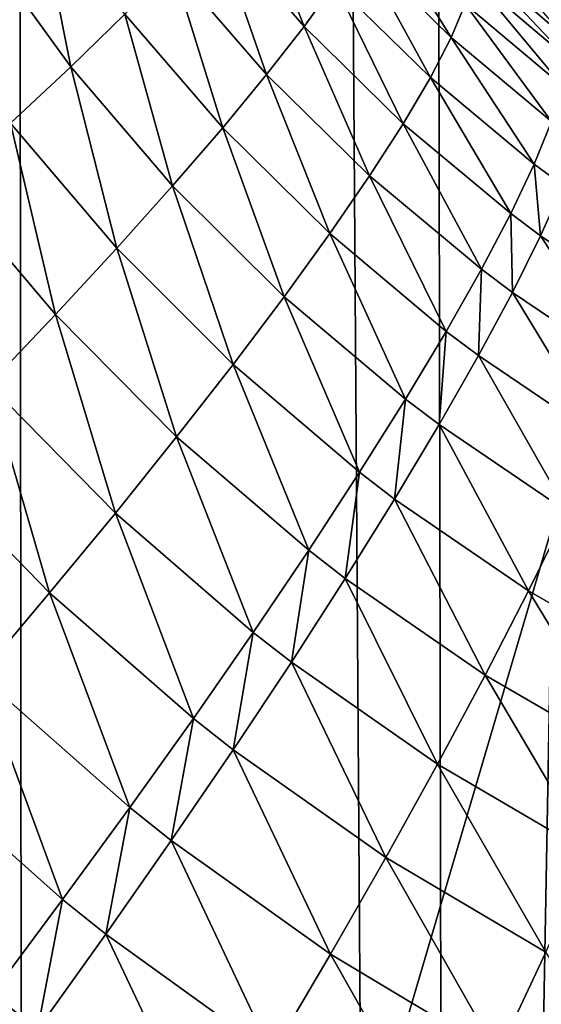
# Model space of a CAD drawing. Extents: x -45 to 45, y -56.5 to 0.
# Drawn here: x -3.1 to -2.8, y -41.3 to -40.8 of the extents above; entities that cross this region are included whole.
import ezdxf

# ---------------------------------------------------------------- set-up
doc = ezdxf.new("R2010")
doc.units = 0
doc.header["$MEASUREMENT"] = 0
for name, color, linetype in [('L1', 7, 'Continuous'), ('L2', 7, 'Continuous'), ('L3', 7, 'Continuous')]:
    doc.layers.add(name, color=color, linetype=linetype)

msp = doc.modelspace()

# ---------------------------------------------------------------- linework, layer by layer
at = {"layer": 'L1', "color": 7}
for points in [[(-3.313908, -56.28023, -57.34055), (-3.322526, -9.271214, -57.7537), (-3.074757, -56.28023, -57.37005)], [(-3.074757, -56.28023, -57.37005), (-3.322526, -9.271214, -57.7537), (-3.130687, -9.271214, -57.77699)], [(-3.074757, -56.28023, -12.62995), (-3.130687, -9.271214, -12.22301), (-3.313908, -56.28023, -12.65945)], [(-3.074757, -56.28023, -12.62995), (-2.219338, -9.271214, -12.11235), (-3.130687, -9.271214, -12.22301)], [(-3.074757, -56.28023, -57.37005), (-3.130687, -9.271214, -57.77699), (-2.213717, -56.28023, -57.47624)], [(-2.213717, -56.28023, -57.47624), (-3.130687, -9.271214, -57.77699), (-2.219338, -9.271214, -57.88765)], [(-2.213717, -56.28023, -12.52375), (-2.219338, -9.271214, -12.11235), (-3.074757, -56.28023, -12.62995)]]:
    msp.add_3dface(points, dxfattribs=at)
at = {"layer": 'L2', "color": 7}
for points in [[(4.57, -17.26859, -14), (4.57, -45.86859, -14), (-4.57, -17.26859, -14)], [(-4.57, -17.26859, -14), (4.57, -45.86859, -14), (-4.57, -45.86859, -14)], [(-4.07, -17.76859, -9.000001), (-4.07, -45.36859, -9.000001), (4.07, -17.76859, -9.000001)], [(4.07, -17.76859, -9.000001), (-4.07, -45.36859, -9.000001), (4.07, -45.36859, -9.000001)]]:
    msp.add_3dface(points, dxfattribs=at)
at = {"layer": 'L3', "color": 7}
for points in [[(-4.08132, -50.17975, 15.46941), (-4.125765, -11.27277, 14.9238), (-3.070498, -50.17975, 15.2852)], [(-3.070498, -50.17975, 15.2852), (-4.125765, -11.27277, 14.9238), (-3.103626, -11.27277, 14.7406)], [(-3.070498, -50.17975, 15.2852), (-3.103626, -11.27277, 14.7406), (-2.838936, -50.17975, 15.25522)], [(-2.838936, -50.17975, 15.25522), (-3.103626, -11.27277, 14.7406), (-2.916355, -11.27277, 14.71675)], [(-2.838936, -50.17975, 15.25522), (-2.916355, -11.27277, 14.71675), (-2.051533, -50.17975, 15.15328)], [(-2.051533, -50.17975, 15.15328), (-2.916355, -11.27277, 14.71675), (-2.073521, -11.27277, 14.6094)], [(-2.928774, -40.79176, 55.21821), (-2.958576, -40.7161, 55.26529), (-2.976533, -40.73666, 55.20809)], [(-2.912535, -40.76923, 55.2757), (-2.958576, -40.7161, 55.26529), (-2.928774, -40.79176, 55.21821)], [(-3.051881, -40.81301, 55.05157), (-3.070092, -40.72122, 55.09212), (-3.100566, -40.74597, 55.04292)], [(-3.023332, -40.78526, 55.10089), (-3.070092, -40.72122, 55.09212), (-3.051881, -40.81301, 55.05157)], [(-2.851206, -40.79762, 55.34687), (-2.891017, -40.73324, 55.39623), (-2.899922, -40.74968, 55.33517)], [(-2.843783, -40.78, 55.40833), (-2.891017, -40.73324, 55.39623), (-2.851206, -40.79762, 55.34687)], [(-2.948536, -40.81715, 55.16306), (-2.976533, -40.73666, 55.20809), (-2.998164, -40.75976, 55.15317)], [(-2.928774, -40.79176, 55.21821), (-2.976533, -40.73666, 55.20809), (-2.948536, -40.81715, 55.16306)], [(-3.051881, -40.81301, 55.05157), (-3.100566, -40.74597, 55.04292), (-3.08363, -40.84282, 55.00552)], [(-2.86214, -40.81868, 55.28705), (-2.899922, -40.74968, 55.33517), (-2.912535, -40.76923, 55.2757)], [(-2.851206, -40.79762, 55.34687), (-2.899922, -40.74968, 55.33517), (-2.86214, -40.81868, 55.28705)], [(-2.971695, -40.84522, 55.11058), (-2.998164, -40.75976, 55.15317), (-3.023332, -40.78526, 55.10089)], [(-2.948536, -40.81715, 55.16306), (-2.998164, -40.75976, 55.15317), (-2.971695, -40.84522, 55.11058)], [(-2.789789, -40.80854, 55.48451), (-2.83964, -40.75552, 55.53452), (-2.83992, -40.76594, 55.47101)], [(-2.790594, -40.79776, 55.54849), (-2.802378, -40.78434, 55.61061), (-2.83964, -40.75552, 55.53452)], [(-2.790594, -40.79776, 55.54849), (-2.83964, -40.75552, 55.53452), (-2.789789, -40.80854, 55.48451)], [(-2.876514, -40.84304, 55.22924), (-2.912535, -40.76923, 55.2757), (-2.928774, -40.79176, 55.21821)], [(-2.86214, -40.81868, 55.28705), (-2.912535, -40.76923, 55.2757), (-2.876514, -40.84304, 55.22924)], [(-2.792323, -40.8233, 55.42136), (-2.83992, -40.76594, 55.47101), (-2.843783, -40.78, 55.40833)], [(-2.789789, -40.80854, 55.48451), (-2.83992, -40.76594, 55.47101), (-2.792323, -40.8233, 55.42136)], [(-2.798179, -40.84193, 55.35948), (-2.843783, -40.78, 55.40833), (-2.851206, -40.79762, 55.34687)], [(-2.792323, -40.8233, 55.42136), (-2.843783, -40.78, 55.40833), (-2.798179, -40.84193, 55.35948)], [(-2.998104, -40.87579, 55.06114), (-3.023332, -40.78526, 55.10089), (-3.051881, -40.81301, 55.05157)], [(-2.971695, -40.84522, 55.11058), (-3.023332, -40.78526, 55.10089), (-2.998104, -40.87579, 55.06114)], [(-2.894236, -40.87054, 55.17382), (-2.928774, -40.79176, 55.21821), (-2.948536, -40.81715, 55.16306)], [(-2.876514, -40.84304, 55.22924), (-2.928774, -40.79176, 55.21821), (-2.894236, -40.87054, 55.17382)], [(-2.80732, -40.86433, 55.29927), (-2.851206, -40.79762, 55.34687), (-2.86214, -40.81868, 55.28705)], [(-2.798179, -40.84193, 55.35948), (-2.851206, -40.79762, 55.34687), (-2.80732, -40.86433, 55.29927)], [(-3.027594, -40.90868, 55.01503), (-3.051881, -40.81301, 55.05157), (-3.08363, -40.84282, 55.00552)], [(-2.998104, -40.87579, 55.06114), (-3.051881, -40.81301, 55.05157), (-3.027594, -40.90868, 55.01503)], [(-2.91519, -40.90101, 55.12115), (-2.948536, -40.81715, 55.16306), (-2.971695, -40.84522, 55.11058)], [(-2.894236, -40.87054, 55.17382), (-2.948536, -40.81715, 55.16306), (-2.91519, -40.90101, 55.12115)], [(-2.819685, -40.89035, 55.24112), (-2.86214, -40.81868, 55.28705), (-2.876514, -40.84304, 55.22924)], [(-2.80732, -40.86433, 55.29927), (-2.86214, -40.81868, 55.28705), (-2.819685, -40.89035, 55.24112)], [(-3.059978, -40.94367, 54.97256), (-3.08363, -40.84282, 55.00552), (-3.118381, -40.87451, 54.96304)], [(-3.027594, -40.90868, 55.01503), (-3.08363, -40.84282, 55.00552), (-3.059978, -40.94367, 54.97256)], [(-2.835192, -40.9198, 55.18541), (-2.876514, -40.84304, 55.22924), (-2.894236, -40.87054, 55.17382)], [(-2.819685, -40.89035, 55.24112), (-2.876514, -40.84304, 55.22924), (-2.835192, -40.9198, 55.18541)], [(-2.792152, -40.87569, 55.30262), (-2.798179, -40.84193, 55.35948), (-2.80732, -40.86433, 55.29927)], [(-2.93924, -40.93425, 55.07156), (-2.971695, -40.84522, 55.11058), (-2.998104, -40.87579, 55.06114)], [(-2.91519, -40.90101, 55.12115), (-2.971695, -40.84522, 55.11058), (-2.93924, -40.93425, 55.07156)], [(-2.803964, -40.90211, 55.24438), (-2.80732, -40.86433, 55.29927), (-2.819685, -40.89035, 55.24112)], [(-2.792152, -40.87569, 55.30262), (-2.80732, -40.86433, 55.29927), (-2.803964, -40.90211, 55.24438)], [(-2.85374, -40.95251, 55.13252), (-2.894236, -40.87054, 55.17382), (-2.91519, -40.90101, 55.12115)], [(-2.835192, -40.9198, 55.18541), (-2.894236, -40.87054, 55.17382), (-2.85374, -40.95251, 55.13252)], [(-3.059978, -40.94367, 54.97256), (-3.118381, -40.87451, 54.96304), (-3.095049, -40.98054, 54.93398)], [(-2.966232, -40.97005, 55.02539), (-2.998104, -40.87579, 55.06114), (-3.027594, -40.90868, 55.01503)], [(-2.93924, -40.93425, 55.07156), (-2.998104, -40.87579, 55.06114), (-2.966232, -40.97005, 55.02539)], [(-2.743938, -40.9424, 55.25671), (-2.792152, -40.87569, 55.30262), (-2.803964, -40.90211, 55.24438)], [(-2.818859, -40.93205, 55.1886), (-2.819685, -40.89035, 55.24112), (-2.835192, -40.9198, 55.18541)], [(-2.803964, -40.90211, 55.24438), (-2.819685, -40.89035, 55.24112), (-2.818859, -40.93205, 55.1886)], [(-2.875205, -40.98825, 55.08279), (-2.91519, -40.90101, 55.12115), (-2.93924, -40.93425, 55.07156)], [(-2.85374, -40.95251, 55.13252), (-2.91519, -40.90101, 55.12115), (-2.875205, -40.98825, 55.08279)], [(-2.756503, -40.97399, 55.20064), (-2.803964, -40.90211, 55.24438), (-2.818859, -40.93205, 55.1886)], [(-2.743938, -40.9424, 55.25671), (-2.803964, -40.90211, 55.24438), (-2.756503, -40.97399, 55.20064)], [(-2.995991, -41.00817, 54.98292), (-3.027594, -40.90868, 55.01503), (-3.059978, -40.94367, 54.97256)], [(-2.966232, -40.97005, 55.02539), (-3.027594, -40.90868, 55.01503), (-2.995991, -41.00817, 54.98292)], [(-2.83674, -40.96531, 55.13564), (-2.835192, -40.9198, 55.18541), (-2.85374, -40.95251, 55.13252)], [(-2.818859, -40.93205, 55.1886), (-2.835192, -40.9198, 55.18541), (-2.83674, -40.96531, 55.13564)], [(-2.899449, -41.02678, 55.03655), (-2.93924, -40.93425, 55.07156), (-2.966232, -40.97005, 55.02539)], [(-2.875205, -40.98825, 55.08279), (-2.93924, -40.93425, 55.07156), (-2.899449, -41.02678, 55.03655)], [(-2.77183, -41.00917, 55.14746), (-2.818859, -40.93205, 55.1886), (-2.83674, -40.96531, 55.13564)], [(-2.756503, -40.97399, 55.20064), (-2.818859, -40.93205, 55.1886), (-2.77183, -41.00917, 55.14746)], [(-3.028324, -41.04837, 54.94444), (-3.059978, -40.94367, 54.97256), (-3.095049, -40.98054, 54.93398)], [(-2.995991, -41.00817, 54.98292), (-3.059978, -40.94367, 54.97256), (-3.028324, -41.04837, 54.94444)], [(-2.857487, -41.00167, 55.08588), (-2.85374, -40.95251, 55.13252), (-2.875205, -40.98825, 55.08279)], [(-2.83674, -40.96531, 55.13564), (-2.85374, -40.95251, 55.13252), (-2.857487, -41.00167, 55.08588)], [(-2.789818, -41.04771, 55.09754), (-2.83674, -40.96531, 55.13564), (-2.857487, -41.00167, 55.08588)], [(-2.77183, -41.00917, 55.14746), (-2.83674, -40.96531, 55.13564), (-2.789818, -41.04771, 55.09754)], [(-2.926309, -41.06786, 54.9941), (-2.966232, -40.97005, 55.02539), (-2.995991, -41.00817, 54.98292)], [(-2.899449, -41.02678, 55.03655), (-2.966232, -40.97005, 55.02539), (-2.926309, -41.06786, 54.9941)], [(-3.063021, -41.09038, 54.91019), (-3.095049, -40.98054, 54.93398), (-3.132584, -41.01904, 54.89955)], [(-3.028324, -41.04837, 54.94444), (-3.095049, -40.98054, 54.93398), (-3.063021, -41.09038, 54.91019)], [(-2.880964, -41.0409, 55.03961), (-2.875205, -40.98825, 55.08279), (-2.899449, -41.02678, 55.03655)], [(-2.857487, -41.00167, 55.08588), (-2.875205, -40.98825, 55.08279), (-2.880964, -41.0409, 55.03961)], [(-2.810345, -41.08933, 55.0512), (-2.857487, -41.00167, 55.08588), (-2.880964, -41.0409, 55.03961)], [(-2.789818, -41.04771, 55.09754), (-2.857487, -41.00167, 55.08588), (-2.810345, -41.08933, 55.0512)], [(-2.955611, -41.11122, 54.95572), (-2.995991, -41.00817, 54.98292), (-3.028324, -41.04837, 54.94444)], [(-2.926309, -41.06786, 54.9941), (-2.995991, -41.00817, 54.98292), (-2.955611, -41.11122, 54.95572)], [(-3.063021, -41.09038, 54.91019), (-3.132584, -41.01904, 54.89955), (-3.099858, -41.13394, 54.8804)], [(-2.907015, -41.08273, 54.99716), (-2.899449, -41.02678, 55.03655), (-2.926309, -41.06786, 54.9941)], [(-2.880964, -41.0409, 55.03961), (-2.899449, -41.02678, 55.03655), (-2.907015, -41.08273, 54.99716)], [(-2.833273, -41.13377, 55.00878), (-2.880964, -41.0409, 55.03961), (-2.907015, -41.08273, 54.99716)], [(-2.810345, -41.08933, 55.0512), (-2.880964, -41.0409, 55.03961), (-2.833273, -41.13377, 55.00878)], [(-2.987161, -41.15656, 54.92166), (-3.028324, -41.04837, 54.94444), (-3.063021, -41.09038, 54.91019)], [(-2.955611, -41.11122, 54.95572), (-3.028324, -41.04837, 54.94444), (-2.987161, -41.15656, 54.92166)], [(-2.736349, -41.13175, 55.06314), (-2.789818, -41.04771, 55.09754), (-2.810345, -41.08933, 55.0512)], [(-2.935469, -41.12688, 54.95882), (-2.926309, -41.06786, 54.9941), (-2.955611, -41.11122, 54.95572)], [(-2.907015, -41.08273, 54.99716), (-2.926309, -41.06786, 54.9941), (-2.935469, -41.12688, 54.95882)], [(-2.858448, -41.18072, 54.97053), (-2.907015, -41.08273, 54.99716), (-2.935469, -41.12688, 54.95882)], [(-2.833273, -41.13377, 55.00878), (-2.907015, -41.08273, 54.99716), (-2.858448, -41.18072, 54.97053)], [(-3.020752, -41.20359, 54.89216), (-3.063021, -41.09038, 54.91019), (-3.099858, -41.13394, 54.8804)], [(-2.987161, -41.15656, 54.92166), (-3.063021, -41.09038, 54.91019), (-3.020752, -41.20359, 54.89216)], [(-2.755954, -41.17854, 55.02073), (-2.810345, -41.08933, 55.0512), (-2.833273, -41.13377, 55.00878)], [(-2.736349, -41.13175, 55.06314), (-2.810345, -41.08933, 55.0512), (-2.755954, -41.17854, 55.02073)], [(-2.966136, -41.17307, 54.92482), (-2.955611, -41.11122, 54.95572), (-2.987161, -41.15656, 54.92166)], [(-2.935469, -41.12688, 54.95882), (-2.955611, -41.11122, 54.95572), (-2.966136, -41.17307, 54.92482)], [(-2.885702, -41.22986, 54.93673), (-2.935469, -41.12688, 54.95882), (-2.966136, -41.17307, 54.92482)], [(-2.858448, -41.18072, 54.97053), (-2.935469, -41.12688, 54.95882), (-2.885702, -41.22986, 54.93673)], [(-2.777631, -41.22801, 54.9826), (-2.833273, -41.13377, 55.00878), (-2.858448, -41.18072, 54.97053)], [(-2.755954, -41.17854, 55.02073), (-2.833273, -41.13377, 55.00878), (-2.777631, -41.22801, 54.9826)], [(-3.056161, -41.25201, 54.86739), (-3.099858, -41.13394, 54.8804), (-3.138598, -41.17876, 54.85525)], [(-3.020752, -41.20359, 54.89216), (-3.099858, -41.13394, 54.8804), (-3.056161, -41.25201, 54.86739)], [(-2.998816, -41.22099, 54.89539), (-2.987161, -41.15656, 54.92166), (-3.020752, -41.20359, 54.89216)], [(-2.966136, -41.17307, 54.92482), (-2.987161, -41.15656, 54.92166), (-2.998816, -41.22099, 54.89539)], [(-2.91485, -41.28088, 54.90761), (-2.966136, -41.17307, 54.92482), (-2.998816, -41.22099, 54.89539)], [(-2.885702, -41.22986, 54.93673), (-2.966136, -41.17307, 54.92482), (-2.91485, -41.28088, 54.90761)], [(-3.056161, -41.25201, 54.86739), (-3.138598, -41.17876, 54.85525), (-3.093158, -41.30149, 54.84753)], [(-2.801233, -41.27985, 54.94901), (-2.858448, -41.18072, 54.97053), (-2.885702, -41.22986, 54.93673)], [(-2.777631, -41.22801, 54.9826), (-2.858448, -41.18072, 54.97053), (-2.801233, -41.27985, 54.94901)], [(-3.03329, -41.27032, 54.87073), (-3.020752, -41.20359, 54.89216), (-3.056161, -41.25201, 54.86739)], [(-2.998816, -41.22099, 54.89539), (-3.020752, -41.20359, 54.89216), (-3.03329, -41.27032, 54.87073)], [(-2.945698, -41.33342, 54.88335), (-2.998816, -41.22099, 54.89539), (-3.03329, -41.27032, 54.87073)], [(-2.91485, -41.28088, 54.90761), (-2.998816, -41.22099, 54.89539), (-2.945698, -41.33342, 54.88335)], [(-2.826597, -41.33369, 54.92019), (-2.885702, -41.22986, 54.93673), (-2.91485, -41.28088, 54.90761)], [(-2.801233, -41.27985, 54.94901), (-2.885702, -41.22986, 54.93673), (-2.826597, -41.33369, 54.92019)], [(-3.069333, -41.32073, 54.851), (-3.056161, -41.25201, 54.86739), (-3.093158, -41.30149, 54.84753)], [(-3.03329, -41.27032, 54.87073), (-3.056161, -41.25201, 54.86739), (-3.069333, -41.32073, 54.851)], [(-2.978037, -41.38713, 54.86412), (-3.03329, -41.27032, 54.87073), (-3.069333, -41.32073, 54.851)], [(-2.945698, -41.33342, 54.88335), (-3.03329, -41.27032, 54.87073), (-2.978037, -41.38713, 54.86412)], [(-2.853551, -41.38915, 54.89633), (-2.91485, -41.28088, 54.90761), (-2.945698, -41.33342, 54.88335)], [(-2.826597, -41.33369, 54.92019), (-2.91485, -41.28088, 54.90761), (-2.853551, -41.38915, 54.89633)], [(-2.734042, -41.37934, 54.93307), (-2.801233, -41.27985, 54.94901), (-2.826597, -41.33369, 54.92019)], [(-3.069333, -41.32073, 54.851), (-3.093158, -41.30149, 54.84753), (-3.106705, -41.3719, 54.83634)]]:
    msp.add_3dface(points, dxfattribs=at)

doc.saveas('drawing.dxf')
